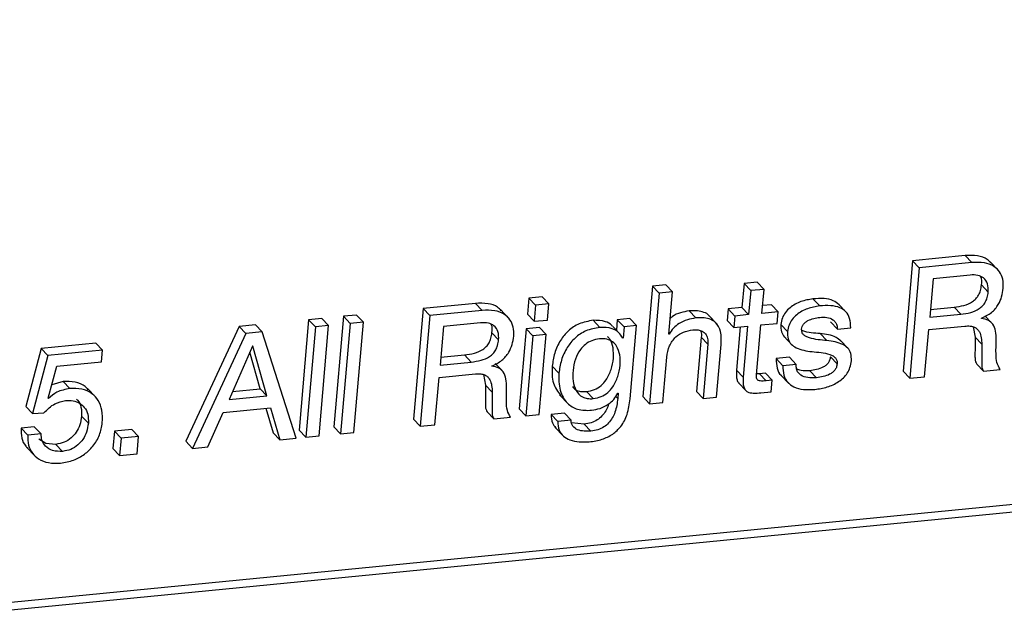
# Paper-space layout 'SHEET 2' of a CAD drawing. Units: inches. Extents: x 0.1 to 10.8, y 0.2 to 8.4.
# Drawn here: x 8.6 to 8.7, y 5.7 to 5.7 of the extents above; entities that cross this region are included whole.
import ezdxf

# ---------------------------------------------------------------- set-up
doc = ezdxf.new("R2010")
doc.units = ezdxf.units.IN
doc.header["$MEASUREMENT"] = 0

psp = doc.layouts.new('SHEET 2')

# ---------------------------------------------------------------- linework, layer by layer
at = {"color": 7, "linetype": 'Continuous', "lineweight": 25}
for p, q in [((8.57825373, 5.65397731), (9.07027691, 5.70202788)), ((8.57867991, 5.65352988), (9.07070322, 5.70158046)), ((8.67492903, 5.67951748), (8.67158924, 5.6791913)), ((8.6753552, 5.67907006), (8.67492903, 5.67951748)), ((8.67158924, 5.6791913), (8.67098146, 5.67216533)), ((8.67201541, 5.67874387), (8.67140763, 5.6717179)), ((8.67201541, 5.67874387), (8.67158924, 5.6791913)), ((8.6753552, 5.67907006), (8.67201541, 5.67874387)), ((8.67705313, 5.67856553), (8.67652044, 5.67912481)), ((8.67289149, 5.67804809), (8.67267964, 5.67559768)), ((8.67523787, 5.67827728), (8.67289149, 5.67804809)), ((8.65505977, 5.67757707), (8.65445199, 5.6705511)), ((8.65590417, 5.67765959), (8.65505977, 5.67757707)), ((8.65548594, 5.67712964), (8.65505977, 5.67757707)), ((8.65633034, 5.67721217), (8.65590417, 5.67765959)), ((8.66087865, 5.6777356), (8.66074659, 5.67620911)), ((8.66172318, 5.67781812), (8.66087865, 5.6777356)), ((8.66130483, 5.67728817), (8.66087865, 5.6777356)), ((8.66214936, 5.6773707), (8.66130483, 5.67728817)), ((8.66214936, 5.6773707), (8.66172318, 5.67781812)), ((8.66201729, 5.67584408), (8.66214936, 5.6773707)), ((8.67639594, 5.6772007), (8.67596976, 5.67764812)), ((8.64719853, 5.67680933), (8.64711001, 5.67578658)), ((8.64804162, 5.67689172), (8.64719853, 5.67680933)), ((8.6476247, 5.6763619), (8.64719853, 5.67680933)), ((8.6484678, 5.6764443), (8.64804162, 5.67689172)), ((8.65548594, 5.67712964), (8.6548783, 5.67010368)), ((8.65633034, 5.67721217), (8.65548594, 5.67712964)), ((8.65609803, 5.67452553), (8.65633034, 5.67721217)), ((8.66130483, 5.67728817), (8.66117276, 5.67576168)), ((8.66568561, 5.6763194), (8.66525944, 5.67676683)), ((8.64047932, 5.67615318), (8.63987154, 5.66912721)), ((8.64381767, 5.67647923), (8.64047932, 5.67615318)), ((8.64090549, 5.67570576), (8.64047932, 5.67615318)), ((8.64424398, 5.67603181), (8.64381767, 5.67647923)), ((8.6476247, 5.6763619), (8.64753618, 5.67533916)), ((8.6484678, 5.6764443), (8.6476247, 5.6763619)), ((8.64837941, 5.67542155), (8.6484678, 5.6764443)), ((8.65987155, 5.67612359), (8.6598078, 5.67538648)), ((8.66074659, 5.67620911), (8.65987155, 5.67612359)), ((8.66029773, 5.67567616), (8.65987155, 5.67612359)), ((8.66117276, 5.67576168), (8.66074659, 5.67620911)), ((8.66261517, 5.6763915), (8.66205993, 5.67633739)), ((8.66304134, 5.6759442), (8.66261517, 5.6763915)), ((8.6673954, 5.67589088), (8.66686258, 5.67645016)), ((8.67272227, 5.67609087), (8.67422191, 5.6762374)), ((8.67464808, 5.67578997), (8.67422191, 5.6762374)), ((8.63405669, 5.67552454), (8.63321282, 5.67544215)), ((8.63448287, 5.67507712), (8.63405669, 5.67552454)), ((8.6354197, 5.67565765), (8.63481218, 5.66863311)), ((8.63626293, 5.67574004), (8.6354197, 5.67565765)), ((8.63584601, 5.67521022), (8.6354197, 5.67565765)), ((8.6366891, 5.67529262), (8.63626293, 5.67574004)), ((8.64090549, 5.67570576), (8.64029771, 5.66867979)), ((8.64424398, 5.67603181), (8.64090549, 5.67570576)), ((8.64594333, 5.67552715), (8.64541065, 5.67608643)), ((8.64753618, 5.67533916), (8.64711001, 5.67578658)), ((8.65361958, 5.67551307), (8.65282577, 5.6754355)), ((8.65404589, 5.67506564), (8.65361958, 5.67551307)), ((8.65781329, 5.67555062), (8.65738711, 5.67599804)), ((8.65916339, 5.67516655), (8.65863057, 5.67572583)), ((8.66029773, 5.67567616), (8.66023398, 5.67493906)), ((8.66117276, 5.67576168), (8.66029773, 5.67567616)), ((8.66304134, 5.6759442), (8.66201729, 5.67584408)), ((8.66297759, 5.67520696), (8.66304134, 5.6759442)), ((8.67267964, 5.67559768), (8.67464808, 5.67578997)), ((8.6759652, 5.67551842), (8.67596689, 5.67553901)), ((8.67661039, 5.67524555), (8.67618422, 5.67569298)), ((8.62879005, 5.67501167), (8.62540907, 5.6677148)), ((8.62983222, 5.67511336), (8.62879005, 5.67501167)), ((8.62921623, 5.67456425), (8.62879005, 5.67501167)), ((8.6302584, 5.67466593), (8.62983222, 5.67511336)), ((8.63321282, 5.67544215), (8.6326053, 5.66841762)), ((8.63363899, 5.67499472), (8.63303147, 5.66797019)), ((8.63363899, 5.67499472), (8.63321282, 5.67544215)), ((8.63448287, 5.67507712), (8.63363899, 5.67499472)), ((8.63387522, 5.66805258), (8.63448287, 5.67507712)), ((8.63584601, 5.67521022), (8.63523836, 5.66818569)), ((8.6366891, 5.67529262), (8.63584601, 5.67521022)), ((8.63608145, 5.66826795), (8.6366891, 5.67529262)), ((8.64178027, 5.67500985), (8.64156829, 5.67255943)), ((8.64412586, 5.67523891), (8.64178027, 5.67500985)), ((8.64703061, 5.67486827), (8.64659088, 5.66978336)), ((8.64787371, 5.67495053), (8.64703061, 5.67486827)), ((8.64745679, 5.67442084), (8.64703061, 5.67486827)), ((8.64753618, 5.67533916), (8.64837941, 5.67542155)), ((8.64829988, 5.6745031), (8.64787371, 5.67495053)), ((8.65172011, 5.67495561), (8.65129393, 5.67540304)), ((8.65296631, 5.67456633), (8.65254013, 5.67501376)), ((8.65282577, 5.6754355), (8.65276854, 5.67477388)), ((8.65325194, 5.67498808), (8.65282577, 5.6754355)), ((8.65325194, 5.67498808), (8.65318898, 5.67426049)), ((8.65404589, 5.67506564), (8.65325194, 5.67498808)), ((8.65364331, 5.67041187), (8.65404589, 5.67506564)), ((8.66023398, 5.67493906), (8.6598078, 5.67538648)), ((8.66023398, 5.67493906), (8.66110901, 5.67502445)), ((8.66064021, 5.67497869), (8.66040281, 5.67223482)), ((8.66110901, 5.67502445), (8.66082911, 5.67178739)), ((8.66168029, 5.67194813), (8.66195354, 5.67510697)), ((8.66195354, 5.67510697), (8.66297759, 5.67520696)), ((8.66364208, 5.67468653), (8.66321591, 5.67513396)), ((8.66680965, 5.67484884), (8.66638348, 5.67529627)), ((8.66680965, 5.67484884), (8.66765484, 5.67493137)), ((8.67261159, 5.67481103), (8.67491768, 5.67503631)), ((8.6754299, 5.6749916), (8.67556457, 5.67432945)), ((8.62921623, 5.67456425), (8.62583524, 5.66726737)), ((8.6302584, 5.67466593), (8.62921623, 5.67456425)), ((8.63242408, 5.66791087), (8.6302584, 5.67466593)), ((8.64528602, 5.67416258), (8.64485984, 5.67461001)), ((8.64745679, 5.67442084), (8.64701705, 5.66933593)), ((8.64829988, 5.6745031), (8.64745679, 5.67442084)), ((8.64786015, 5.66941833), (8.64829988, 5.6745031)), ((8.6561181, 5.67452748), (8.65609803, 5.67452553)), ((8.6561181, 5.67452748), (8.65609985, 5.67454678)), ((8.65815903, 5.67432698), (8.65786127, 5.67088406)), ((8.6585852, 5.67387955), (8.65815903, 5.67432698)), ((8.6633992, 5.67438903), (8.66393202, 5.67382975)), ((8.66614503, 5.67411148), (8.66571886, 5.6745589)), ((8.67235203, 5.6718102), (8.67261159, 5.67481103)), ((8.67599075, 5.67388203), (8.67556457, 5.67432945)), ((8.61620998, 5.67361699), (8.61524225, 5.66993159)), ((8.61968848, 5.67395673), (8.61620998, 5.67361699)), ((8.61663615, 5.67316956), (8.61620998, 5.67361699)), ((8.62011466, 5.6735093), (8.61968848, 5.67395673)), ((8.6296381, 5.67376548), (8.62815372, 5.67037132)), ((8.62965818, 5.67376743), (8.6296381, 5.67376548)), ((8.63055759, 5.67060612), (8.62965818, 5.67376743)), ((8.6585852, 5.67387955), (8.65828744, 5.67043664)), ((8.65913197, 5.67051903), (8.65942126, 5.67386456)), ((8.66751365, 5.6735857), (8.66698096, 5.67414498)), ((8.61663615, 5.67316956), (8.61566843, 5.66948416)), ((8.62011466, 5.6735093), (8.61663615, 5.67316956)), ((8.62005077, 5.67277076), (8.62011466, 5.6735093)), ((8.63013142, 5.67105354), (8.62946953, 5.67338011)), ((8.64161092, 5.67305262), (8.6431099, 5.67319902)), ((8.64353607, 5.6727516), (8.6431099, 5.67319902)), ((8.65572269, 5.6701862), (8.65597118, 5.6730594)), ((8.66376372, 5.6730504), (8.66291997, 5.67296801)), ((8.66334614, 5.67252058), (8.66291997, 5.67296801)), ((8.66418989, 5.67260298), (8.66376372, 5.6730504)), ((8.66679531, 5.67263283), (8.66636914, 5.67308026)), ((8.6166574, 5.67044928), (8.61720808, 5.67249308)), ((8.61720808, 5.67249308), (8.62005077, 5.67277076)), ((8.64156829, 5.67255943), (8.64353607, 5.6727516)), ((8.64485449, 5.67248017), (8.64485632, 5.67250077)), ((8.64549878, 5.6722077), (8.6450726, 5.67265499)), ((8.64911312, 5.67203848), (8.64868695, 5.67248591)), ((8.66418989, 5.67260298), (8.66334614, 5.67252058)), ((8.67609961, 5.67217615), (8.67567343, 5.67262358)), ((8.64124067, 5.66877183), (8.64150023, 5.67177279)), ((8.64150023, 5.67177279), (8.64380633, 5.67199807)), ((8.64431972, 5.67195322), (8.64445465, 5.67129121)), ((8.66082911, 5.67178739), (8.66040281, 5.67223482)), ((8.66185147, 5.67200471), (8.66168485, 5.67200054)), ((8.66223905, 5.67204252), (8.66185147, 5.67200471)), ((8.66227764, 5.67155729), (8.66185147, 5.67200471)), ((8.66266523, 5.6715951), (8.66223905, 5.67204252)), ((8.66320274, 5.67193875), (8.66373543, 5.67137947)), ((8.66548732, 5.67175362), (8.66506115, 5.67220105)), ((8.67140763, 5.6717179), (8.67098146, 5.67216533)), ((8.67140763, 5.6717179), (8.67235203, 5.6718102)), ((8.67609961, 5.67217615), (8.67715208, 5.67227888)), ((8.61760479, 5.67150853), (8.61688777, 5.6713045)), ((8.61803097, 5.6710611), (8.61760479, 5.67150853)), ((8.64488083, 5.67084378), (8.64445465, 5.67129121)), ((8.66055795, 5.67140072), (8.66098425, 5.67095329)), ((8.66266523, 5.6715951), (8.66227764, 5.67155729)), ((8.66260148, 5.67085799), (8.66266523, 5.6715951)), ((8.61969396, 5.67051121), (8.61916114, 5.67107049)), ((8.62815372, 5.67037132), (8.63055759, 5.67060612)), ((8.62837717, 5.67088224), (8.63013142, 5.67105354)), ((8.63055759, 5.67060612), (8.63013142, 5.67105354)), ((8.64914832, 5.67067547), (8.64968114, 5.67011619)), ((8.65129889, 5.6704266), (8.65087271, 5.67087403)), ((8.65288691, 5.67076673), (8.65285797, 5.67043312)), ((8.6528667, 5.67076478), (8.65288691, 5.67076673)), ((8.6548783, 5.67010368), (8.65445199, 5.6705511)), ((8.65828744, 5.67043664), (8.65786127, 5.67088406)), ((8.65828744, 5.67043664), (8.65913197, 5.67051903)), ((8.66195524, 5.67079476), (8.66260148, 5.67085799)), ((8.61566843, 5.66948416), (8.61524225, 5.66993159)), ((8.616675, 5.67043051), (8.6166574, 5.67044928)), ((8.62778752, 5.6695556), (8.63078769, 5.66984867)), ((8.63078769, 5.66984867), (8.63137996, 5.66780892)), ((8.6548783, 5.67010368), (8.65572269, 5.6701862)), ((8.61566843, 5.66948416), (8.61638884, 5.66951506)), ((8.61921263, 5.66887338), (8.61878646, 5.66932081)), ((8.62680936, 5.66736254), (8.62778752, 5.6695556)), ((8.63049958, 5.66982051), (8.63095378, 5.66825622)), ((8.64498903, 5.6691379), (8.64456286, 5.66958533)), ((8.64498903, 5.6691379), (8.6460415, 5.66924063)), ((8.64701705, 5.66933593), (8.64659088, 5.66978336)), ((8.64701705, 5.66933593), (8.64786015, 5.66941833)), ((8.64946251, 5.66949759), (8.64861876, 5.6694152)), ((8.64904494, 5.66896777), (8.64861876, 5.6694152)), ((8.64988869, 5.66905016), (8.64946251, 5.66949759)), ((8.61577937, 5.66863781), (8.61493549, 5.66855542)), ((8.61620555, 5.66819038), (8.61577937, 5.66863781)), ((8.63523836, 5.66818569), (8.63481218, 5.66863311)), ((8.64029771, 5.66867979), (8.63987154, 5.66912721)), ((8.64029771, 5.66867979), (8.64124067, 5.66877183)), ((8.64885369, 5.66861747), (8.64938638, 5.66805819)), ((8.64988869, 5.66905016), (8.64904494, 5.66896777)), ((8.65072305, 5.66880116), (8.64990903, 5.66889776)), ((8.65114922, 5.66835386), (8.65072305, 5.66880116)), ((8.6153618, 5.66810799), (8.61493549, 5.66855542)), ((8.61620555, 5.66819038), (8.6153618, 5.66810799)), ((8.62087106, 5.66835243), (8.62077667, 5.66726242)), ((8.62197345, 5.66846012), (8.62087106, 5.66835243)), ((8.62129723, 5.667905), (8.62087106, 5.66835243)), ((8.62239963, 5.66801269), (8.62129723, 5.667905)), ((8.62239963, 5.66801269), (8.62197345, 5.66846012)), ((8.62230537, 5.66692268), (8.62239963, 5.66801269)), ((8.63137996, 5.66780892), (8.63095378, 5.66825622)), ((8.63303147, 5.66797019), (8.6326053, 5.66841762)), ((8.63303147, 5.66797019), (8.63387522, 5.66805258)), ((8.63523836, 5.66818569), (8.63608145, 5.66826795)), ((8.61529088, 5.66733425), (8.61582356, 5.66677497)), ((8.61757755, 5.66707482), (8.61715137, 5.66752224)), ((8.62129723, 5.667905), (8.62120297, 5.66681499)), ((8.62583524, 5.66726737), (8.62540907, 5.6677148)), ((8.62583524, 5.66726737), (8.62680936, 5.66736254)), ((8.63137996, 5.66780892), (8.63242408, 5.66791087)), ((8.62120297, 5.66681499), (8.62077667, 5.66726242)), ((8.62120297, 5.66681499), (8.62230537, 5.66692268))]:
    psp.add_line(p, q, dxfattribs=at)
at = {"color": 8, "linetype": 'Continuous', "lineweight": 25}
psp.add_line((8.65285797, 5.67043312), (8.65272969, 5.67056792), dxfattribs=at)
at = {"color": 7, "linetype": 'Continuous', "lineweight": 25, "flags": 128}
psp.add_lwpolyline([(8.61715137, 5.66752224), (8.61651882, 5.66757869), (8.61606253, 5.66785742), (8.6160624, 5.66785755)], dxfattribs=at)
at = {"color": 7, "linetype": 'Continuous', "lineweight": 25}
for points, knots in [([(8.67655746, 5.67905232), (8.67648566, 5.67912869), (8.67626408, 5.67936434), (8.67567263, 5.67954222), (8.67519276, 5.67952626), (8.67492903, 5.67951748)], [0, 0, 0, 0, 0.17759513, 0.5480221, 1, 1, 1, 1]), ([(8.67735167, 5.67743966), (8.67735496, 5.6776336), (8.67736113, 5.67799752), (8.67714698, 5.67849707), (8.67673469, 5.67888133), (8.67610486, 5.67910075), (8.67562107, 5.67908094), (8.6753552, 5.67907006)], [0, 0, 0, 0, 0.19094534, 0.35830164, 0.5220153, 0.73733101, 1, 1, 1, 1]), ([(8.67639594, 5.6772007), (8.67639947, 5.67737762), (8.67640607, 5.67770733), (8.67614098, 5.6781171), (8.67570882, 5.67829692), (8.67540778, 5.67828437), (8.67523787, 5.67827728)], [0, 0, 0, 0, 0.27930425, 0.52049848, 0.7293525, 1, 1, 1, 1]), ([(8.67596976, 5.67764812), (8.67599481, 5.67783578), (8.67602037, 5.67802729), (8.67592002, 5.67817408), (8.675918, 5.67817703)], [0, 0, 0, 0, 0.97991012, 1, 1, 1, 1]), ([(8.67422191, 5.6762374), (8.67443508, 5.6762651), (8.67484362, 5.6763182), (8.67532053, 5.6765175), (8.67562095, 5.67676802), (8.675798, 5.67700859), (8.67592378, 5.6773074), (8.67595379, 5.67752979), (8.67596976, 5.67764812)], [0, 0, 0, 0, 0.25973302, 0.49775297, 0.6123237, 0.72938181, 0.85600745, 1, 1, 1, 1]), ([(8.67596689, 5.67553901), (8.67618921, 5.67564342), (8.67661766, 5.67584464), (8.6770369, 5.67635931), (8.67727525, 5.67689982), (8.67732593, 5.67725787), (8.67735167, 5.67743966)], [0, 0, 0, 0, 0.29325865, 0.56517029, 0.77921861, 1, 1, 1, 1]), ([(8.66525944, 5.67676683), (8.66500024, 5.67672192), (8.66447857, 5.67663154), (8.66388249, 5.67630154), (8.66350333, 5.67591751), (8.6632868, 5.67555342), (8.66323993, 5.67527612), (8.66321591, 5.67513396)], [0, 0, 0, 0, 0.27801451, 0.5595541, 0.70381755, 0.84815367, 1, 1, 1, 1]), ([(8.66691447, 5.67639241), (8.66679749, 5.67648587), (8.66652188, 5.67670606), (8.66592529, 5.67680604), (8.66549263, 5.67678056), (8.66525944, 5.67676683)], [0, 0, 0, 0, 0.25374169, 0.5977943, 1, 1, 1, 1]), ([(8.67464808, 5.67578997), (8.67486125, 5.67581769), (8.67526981, 5.67587082), (8.67574682, 5.67606997), (8.67604713, 5.67632064), (8.67622418, 5.67656116), (8.67634995, 5.67685998), (8.67637997, 5.67708237), (8.67639594, 5.6772007)], [0, 0, 0, 0, 0.25973098, 0.49779707, 0.61232674, 0.72938394, 0.85600858, 1, 1, 1, 1]), ([(8.64544767, 5.67601395), (8.64537579, 5.67609042), (8.64515404, 5.67632631), (8.6445619, 5.6765039), (8.64408164, 5.67648798), (8.64381767, 5.67647923)], [0, 0, 0, 0, 0.17764387, 0.54798695, 1, 1, 1, 1]), ([(8.66568561, 5.6763194), (8.66542642, 5.6762745), (8.66490475, 5.67618412), (8.66430867, 5.67585412), (8.66392951, 5.67547009), (8.66371298, 5.675106), (8.66366611, 5.6748287), (8.66364208, 5.67468653)], [0, 0, 0, 0, 0.27801451, 0.5595541, 0.70381755, 0.84815367, 1, 1, 1, 1]), ([(8.66765484, 5.67493137), (8.667649, 5.67513259), (8.66763852, 5.67549422), (8.66738271, 5.67596087), (8.66694193, 5.67624793), (8.66635478, 5.67636197), (8.66591996, 5.67633431), (8.66568561, 5.6763194)], [0, 0, 0, 0, 0.21080803, 0.37885276, 0.53942593, 0.75176757, 1, 1, 1, 1]), ([(8.64624175, 5.67440155), (8.64624503, 5.67459544), (8.6462512, 5.67495938), (8.64603695, 5.67545894), (8.64562445, 5.6758433), (8.64499415, 5.67606245), (8.64451005, 5.67604268), (8.64424398, 5.67603181)], [0, 0, 0, 0, 0.19083224, 0.35818394, 0.52186886, 0.73721173, 1, 1, 1, 1]), ([(8.65781329, 5.67555062), (8.6576321, 5.67552064), (8.65725916, 5.67545895), (8.65677564, 5.67522803), (8.65636999, 5.67492025), (8.65620229, 5.67465876), (8.6561181, 5.67452748)], [0, 0, 0, 0, 0.26706167, 0.54969203, 0.77392374, 1, 1, 1, 1]), ([(8.65738711, 5.67599804), (8.65720706, 5.67596674), (8.6568365, 5.67590231), (8.65642407, 5.67572878), (8.65623025, 5.67556538), (8.65618459, 5.67552689)], [0, 0, 0, 0, 0.4194532, 0.86325578, 1, 1, 1, 1]), ([(8.65866799, 5.67565948), (8.65865835, 5.67567873), (8.65859466, 5.67580591), (8.65830597, 5.67592347), (8.6578885, 5.67603033), (8.6575663, 5.67600958), (8.65738711, 5.67599804)], [0, 0, 0, 0, 0.04644068, 0.30679156, 0.61448106, 1, 1, 1, 1]), ([(8.65942126, 5.67386456), (8.65943486, 5.67413991), (8.65945949, 5.6746385), (8.65917059, 5.67523344), (8.65874524, 5.67548605), (8.6583102, 5.67557963), (8.65799086, 5.67556099), (8.65781329, 5.67555062)], [0, 0, 0, 0, 0.29300431, 0.53054499, 0.65869721, 0.81021387, 1, 1, 1, 1]), ([(8.66454019, 5.67483281), (8.6645503, 5.67489317), (8.66456999, 5.67501071), (8.6646623, 5.6751654), (8.66478828, 5.67529036), (8.66510814, 5.67549758), (8.66543029, 5.67554813), (8.66569122, 5.67558908)], [0, 0, 0, 0, 0.12245902, 0.23847066, 0.35575248, 0.47818049, 1, 1, 1, 1]), ([(8.66569122, 5.67558908), (8.66584343, 5.67559601), (8.66613227, 5.67560916), (8.66648549, 5.67549284), (8.66668991, 5.6752996), (8.66679266, 5.6750923), (8.66680369, 5.67493423), (8.66680965, 5.67484884)], [0, 0, 0, 0, 0.29585446, 0.56144927, 0.69393542, 0.83465809, 1, 1, 1, 1]), ([(8.67690307, 5.67417666), (8.676897, 5.67435734), (8.67688561, 5.67469593), (8.67673538, 5.67514827), (8.67639399, 5.67544834), (8.67611814, 5.67549342), (8.6759652, 5.67551842)], [0, 0, 0, 0, 0.294739753, 0.552355996, 0.751804634, 1, 1, 1, 1]), ([(8.64528602, 5.67416258), (8.64528955, 5.67433954), (8.64529614, 5.67466936), (8.64503025, 5.67507897), (8.64459752, 5.67525868), (8.64429603, 5.67524604), (8.64412586, 5.67523891)], [0, 0, 0, 0, 0.27907683, 0.5201672, 0.72916387, 1, 1, 1, 1]), ([(8.64485984, 5.67461001), (8.64488434, 5.67479736), (8.64490931, 5.67498826), (8.64481018, 5.67513553), (8.64480834, 5.67513826)], [0, 0, 0, 0, 0.9814434, 1, 1, 1, 1]), ([(8.65129393, 5.67540304), (8.65098995, 5.67534785), (8.65041472, 5.67524341), (8.64970061, 5.67476105), (8.64917161, 5.67411102), (8.64881576, 5.67333695), (8.64872897, 5.67276353), (8.64868695, 5.67248591)], [0, 0, 0, 0, 0.215866112, 0.408495293, 0.592214396, 0.802570456, 1, 1, 1, 1]), ([(8.65172011, 5.67495561), (8.65141613, 5.67490042), (8.65084089, 5.67479598), (8.65012679, 5.67431362), (8.64959779, 5.67366359), (8.64924194, 5.67288952), (8.64915514, 5.6723161), (8.64911312, 5.67203848)], [0, 0, 0, 0, 0.215866112, 0.408495293, 0.592214396, 0.802570456, 1, 1, 1, 1]), ([(8.65252814, 5.67500411), (8.65250921, 5.67503076), (8.6524015, 5.67518244), (8.65197306, 5.67539344), (8.65155681, 5.67539932), (8.65129393, 5.67540304)], [0, 0, 0, 0, 0.07281511, 0.41446172, 1, 1, 1, 1]), ([(8.65317868, 5.67425957), (8.6530939, 5.67439347), (8.65292642, 5.67465799), (8.65240852, 5.67495455), (8.65198658, 5.6749552), (8.65172011, 5.67495561)], [0, 0, 0, 0, 0.27416701, 0.54162001, 1, 1, 1, 1]), ([(8.66321591, 5.67513396), (8.66321168, 5.67497196), (8.663204, 5.67467731), (8.66337537, 5.67443996), (8.66345253, 5.6743331)], [0, 0, 0, 0, 0.54980148, 1, 1, 1, 1]), ([(8.67491768, 5.67503631), (8.67503101, 5.6750427), (8.67523329, 5.67505409), (8.67550785, 5.6749882), (8.67571029, 5.67485476), (8.67595247, 5.67450664), (8.67597392, 5.67415673), (8.67599075, 5.67388203)], [0, 0, 0, 0, 0.18328014, 0.32715096, 0.44937039, 0.56771478, 1, 1, 1, 1]), ([(8.6431099, 5.67319902), (8.64332316, 5.6732268), (8.643732, 5.67328005), (8.64420935, 5.67347925), (8.64451042, 5.67372972), (8.64468756, 5.67397045), (8.64481401, 5.67426912), (8.64484392, 5.67449161), (8.64485984, 5.67461001)], [0, 0, 0, 0, 0.25966641, 0.49780995, 0.612422, 0.7295041, 0.85605515, 1, 1, 1, 1]), ([(8.64485632, 5.67250077), (8.64507854, 5.67260515), (8.64550703, 5.67280643), (8.64592625, 5.67332113), (8.64616531, 5.67386156), (8.646216, 5.67421969), (8.64624175, 5.67440155)], [0, 0, 0, 0, 0.29310016, 0.56515541, 0.77918838, 1, 1, 1, 1]), ([(8.65169586, 5.67422229), (8.65152756, 5.67419348), (8.65120525, 5.67413831), (8.65078664, 5.67389199), (8.65040976, 5.67350133), (8.65012694, 5.67293189), (8.64999385, 5.67223873), (8.64999709, 5.67155813), (8.65015313, 5.67093436), (8.65052406, 5.67054113), (8.6509388, 5.67041242), (8.65117222, 5.67042161), (8.65129889, 5.6704266)], [0, 0, 0, 0, 0.09367431, 0.1794026, 0.26295011, 0.39088539, 0.52415152, 0.64972995, 0.76536074, 0.87163658, 0.93034515, 1, 1, 1, 1]), ([(8.65087271, 5.67087403), (8.6510457, 5.67090538), (8.65137901, 5.67096581), (8.651804, 5.6712424), (8.65218145, 5.67166922), (8.6524585, 5.67226553), (8.65259821, 5.67296587), (8.65258136, 5.67362364), (8.65245032, 5.67411943), (8.65225918, 5.6743091), (8.65220978, 5.67435813)], [0, 0, 0, 0, 0.11860593, 0.22853703, 0.33725368, 0.50327035, 0.66948021, 0.81802526, 0.95295869, 1, 1, 1, 1]), ([(8.65129889, 5.6704266), (8.65147187, 5.67045796), (8.65180518, 5.67051837), (8.6522302, 5.67079499), (8.65260754, 5.67122171), (8.65288522, 5.67181862), (8.65302245, 5.67251663), (8.65301365, 5.67318192), (8.65284425, 5.67371205), (8.65253544, 5.67405769), (8.65214625, 5.67423477), (8.65185492, 5.6742267), (8.65169586, 5.67422229)], [0, 0, 0, 0, 0.09613673, 0.18524203, 0.27336294, 0.40792873, 0.5426511, 0.66305515, 0.77242623, 0.84096467, 0.91316832, 1, 1, 1, 1]), ([(8.65597118, 5.6730594), (8.65601252, 5.67330403), (8.65609293, 5.67377988), (8.65649181, 5.67434063), (8.65702831, 5.67469603), (8.65742249, 5.67476528), (8.65763025, 5.67480178)], [0, 0, 0, 0, 0.28094443, 0.5464932, 0.76096858, 1, 1, 1, 1]), ([(8.65763025, 5.67480178), (8.65774125, 5.6748062), (8.65794669, 5.67481439), (8.65822979, 5.67472139), (8.65845412, 5.67453411), (8.65859167, 5.67423581), (8.65858747, 5.67400451), (8.6585852, 5.67387955)], [0, 0, 0, 0, 0.21245454, 0.39324538, 0.55907779, 0.76179329, 1, 1, 1, 1]), ([(8.65811457, 5.67474129), (8.65812182, 5.67472682), (8.65818475, 5.67460118), (8.6581711, 5.6744557), (8.65815903, 5.67432698)], [0, 0, 0, 0, 0.11517384, 1, 1, 1, 1]), ([(8.66364208, 5.67468653), (8.66364016, 5.67452699), (8.66363666, 5.6742367), (8.66385824, 5.67386366), (8.66437252, 5.67352603), (8.66484983, 5.67346078), (8.66519777, 5.67341322)], [0, 0, 0, 0, 0.20666825, 0.376023888, 0.545134082, 1, 1, 1, 1]), ([(8.66614503, 5.67411148), (8.6657693, 5.67414525), (8.66531756, 5.67418585), (8.66482793, 5.67435755), (8.6646569, 5.67446882), (8.66454212, 5.67463515), (8.66454086, 5.6747647), (8.66454019, 5.67483281)], [0, 0, 0, 0, 0.582797623, 0.700701702, 0.802718815, 0.896286793, 1, 1, 1, 1]), ([(8.66571886, 5.6745589), (8.66533924, 5.67458242), (8.66493795, 5.67460728), (8.6645685, 5.67475099), (8.66454854, 5.67475876)], [0, 0, 0, 0, 0.94597752, 1, 1, 1, 1]), ([(8.6670335, 5.67408801), (8.666934, 5.67416735), (8.66656088, 5.67446487), (8.6660751, 5.67451912), (8.66571886, 5.6745589)], [0, 0, 0, 0, 0.26665683, 1, 1, 1, 1]), ([(8.67556457, 5.67432945), (8.67555978, 5.67395584), (8.67555394, 5.6735011), (8.67555331, 5.67298233), (8.67557564, 5.67277463), (8.67564312, 5.67267041), (8.67567343, 5.67262358)], [0, 0, 0, 0, 0.64678216, 0.78722027, 0.90439276, 1, 1, 1, 1]), ([(8.64353607, 5.6727516), (8.64374937, 5.67277938), (8.64415824, 5.67283263), (8.6446357, 5.67303174), (8.64493658, 5.67328238), (8.64511391, 5.67352294), (8.64524014, 5.67382174), (8.64527008, 5.67404419), (8.64528602, 5.67416258)], [0, 0, 0, 0, 0.25971233, 0.49785052, 0.61241985, 0.72953061, 0.85605838, 1, 1, 1, 1]), ([(8.66769851, 5.67282852), (8.6677008, 5.67298941), (8.66770495, 5.67328137), (8.66748647, 5.67365791), (8.66697295, 5.67399983), (8.66649436, 5.67406437), (8.66614503, 5.67411148)], [0, 0, 0, 0, 0.20783304, 0.37712273, 0.54534313, 1, 1, 1, 1]), ([(8.67599075, 5.67388203), (8.67598595, 5.67350841), (8.67598011, 5.67305368), (8.67597949, 5.6725349), (8.67600182, 5.6723272), (8.67606929, 5.67222298), (8.67609961, 5.67217615)], [0, 0, 0, 0, 0.64678216, 0.78722027, 0.90439276, 1, 1, 1, 1]), ([(8.67715208, 5.67227888), (8.67707333, 5.67242227), (8.67690629, 5.67272643), (8.67688004, 5.67338815), (8.67689419, 5.67387243), (8.67690307, 5.67417666)], [0, 0, 0, 0, 0.2490302, 0.52824557, 1, 1, 1, 1]), ([(8.66291997, 5.67296801), (8.66292768, 5.67276458), (8.66294173, 5.67239436), (8.66310222, 5.67200263), (8.66325006, 5.67189646), (8.66326088, 5.67188869)], [0, 0, 0, 0, 0.530626383, 0.965649036, 1, 1, 1, 1]), ([(8.66636914, 5.67308026), (8.66635697, 5.67300562), (8.66633356, 5.672862), (8.66622281, 5.67267475), (8.66607321, 5.67252752), (8.66570979, 5.67229853), (8.66534991, 5.67224445), (8.66506115, 5.67220105)], [0, 0, 0, 0, 0.13166387, 0.25333315, 0.37377077, 0.49751099, 1, 1, 1, 1]), ([(8.66519777, 5.67341322), (8.66558235, 5.67338268), (8.66604199, 5.67334619), (8.6665296, 5.67315061), (8.66669367, 5.67302533), (8.66679682, 5.67284331), (8.66679584, 5.6727061), (8.66679531, 5.67263283)], [0, 0, 0, 0, 0.58118201, 0.69463963, 0.79438936, 0.89020407, 1, 1, 1, 1]), ([(8.64579172, 5.67113828), (8.64578551, 5.67131899), (8.64577388, 5.67165758), (8.64562406, 5.67210996), (8.64528296, 5.67241007), (8.64500731, 5.67245517), (8.64485449, 5.67248017)], [0, 0, 0, 0, 0.29490547, 0.55254212, 0.75194001, 1, 1, 1, 1]), ([(8.64868695, 5.67248591), (8.64867435, 5.67211343), (8.64865134, 5.67143316), (8.64903749, 5.67087784), (8.6492122, 5.67062659)], [0, 0, 0, 0, 0.54754719, 1, 1, 1, 1]), ([(8.66334614, 5.67252058), (8.66335019, 5.67231281), (8.66335756, 5.67193471), (8.66362231, 5.67144304), (8.6640747, 5.67112287), (8.66468268, 5.67097499), (8.66513362, 5.67099892), (8.66537429, 5.67101169)], [0, 0, 0, 0, 0.2083323, 0.37912906, 0.54333217, 0.75627435, 1, 1, 1, 1]), ([(8.66548732, 5.67175362), (8.66530174, 5.67174389), (8.66495707, 5.67172581), (8.66453557, 5.6718556), (8.6643025, 5.67208153), (8.66419491, 5.67232322), (8.66419166, 5.67250444), (8.66418989, 5.67260298)], [0, 0, 0, 0, 0.30848174, 0.57291094, 0.70117557, 0.83751585, 1, 1, 1, 1]), ([(8.66537429, 5.67101169), (8.66564008, 5.67105205), (8.66617009, 5.67113252), (8.66690479, 5.67146108), (8.66739528, 5.67192529), (8.66763509, 5.67241134), (8.66767683, 5.67268595), (8.66769851, 5.67282852)], [0, 0, 0, 0, 0.25084234, 0.50021045, 0.74139527, 0.86573498, 1, 1, 1, 1]), ([(8.66679531, 5.67263283), (8.66678315, 5.67255819), (8.66675974, 5.67241458), (8.66664899, 5.67222732), (8.66649939, 5.67208009), (8.66613597, 5.6718511), (8.66577609, 5.67179702), (8.66548732, 5.67175362)], [0, 0, 0, 0, 0.13166387, 0.25333315, 0.37377077, 0.49751099, 1, 1, 1, 1]), ([(8.64380633, 5.67199807), (8.64391983, 5.67200446), (8.64412238, 5.67201588), (8.64439718, 5.67194991), (8.64460004, 5.67181674), (8.644842, 5.67146826), (8.64486375, 5.67111841), (8.64488083, 5.67084378)], [0, 0, 0, 0, 0.18345283, 0.32737439, 0.44959857, 0.56792947, 1, 1, 1, 1]), ([(8.64911312, 5.67203848), (8.64910885, 5.67167345), (8.64910087, 5.67099061), (8.6495569, 5.67012999), (8.65033128, 5.66967077), (8.65088403, 5.66967968), (8.65118521, 5.66968454)], [0, 0, 0, 0, 0.29626151, 0.55420894, 0.75709597, 1, 1, 1, 1]), ([(8.66040281, 5.67223482), (8.66039504, 5.67211836), (8.66038131, 5.67191253), (8.66042183, 5.67164289), (8.66048364, 5.67146754), (8.66055128, 5.67141508), (8.6605629, 5.67140606)], [0, 0, 0, 0, 0.39973485, 0.70653709, 0.94956621, 1, 1, 1, 1]), ([(8.66082911, 5.67178739), (8.66082183, 5.67167155), (8.66080895, 5.67146672), (8.66084401, 5.67119128), (8.66093878, 5.67098165), (8.66114433, 5.67081572), (8.6615042, 5.67075729), (8.66178949, 5.67078099), (8.66195524, 5.67079476)], [0, 0, 0, 0, 0.18480413, 0.32676415, 0.43916157, 0.54220273, 0.73403238, 1, 1, 1, 1]), ([(8.66227764, 5.67155729), (8.66215058, 5.67154374), (8.66199167, 5.6715268), (8.66180974, 5.6715637), (8.66173217, 5.67160959), (8.66168447, 5.67169412), (8.66167118, 5.67181182), (8.66167698, 5.67189863), (8.66168029, 5.67194813)], [0, 0, 0, 0, 0.42052207, 0.52594844, 0.61141539, 0.71099585, 0.8351933, 1, 1, 1, 1]), ([(8.66506115, 5.67220105), (8.66487197, 5.67218355), (8.66457855, 5.67215641), (8.66431121, 5.67227188), (8.66421623, 5.67231291)], [0, 0, 0, 0, 0.6447079, 1, 1, 1, 1]), ([(8.61919334, 5.67099501), (8.61913769, 5.67106234), (8.61893298, 5.67131003), (8.61835311, 5.671521), (8.61786298, 5.67151283), (8.61760479, 5.67150853)], [0, 0, 0, 0, 0.15013043, 0.55231054, 1, 1, 1, 1]), ([(8.64445465, 5.67129121), (8.64444955, 5.67091759), (8.64444333, 5.67046286), (8.64444274, 5.66994408), (8.64446507, 5.66973638), (8.64453254, 5.66963216), (8.64456286, 5.66958533)], [0, 0, 0, 0, 0.64678348, 0.78722107, 0.90439312, 1, 1, 1, 1]), ([(8.6460415, 5.66924063), (8.64596243, 5.66938399), (8.64579476, 5.66968799), (8.64576877, 5.6703499), (8.64578286, 5.67083412), (8.64579172, 5.67113828)], [0, 0, 0, 0, 0.2491731, 0.52836025, 1, 1, 1, 1]), ([(8.64997747, 5.6711946), (8.65004261, 5.67111438), (8.65017634, 5.6709497), (8.650516, 5.67086331), (8.65074723, 5.67087026), (8.65087271, 5.67087403)], [0, 0, 0, 0, 0.30284521, 0.62169743, 1, 1, 1, 1]), ([(8.61803097, 5.6710611), (8.61774702, 5.671009), (8.61723776, 5.67091555), (8.61684762, 5.67057929), (8.616675, 5.67043051)], [0, 0, 0, 0, 0.55755785, 1, 1, 1, 1]), ([(8.62010031, 5.66889203), (8.62010802, 5.66916035), (8.62012204, 5.66964877), (8.61988703, 5.67030819), (8.61944265, 5.67079912), (8.61878708, 5.67108097), (8.61829185, 5.67106796), (8.61803097, 5.6710611)], [0, 0, 0, 0, 0.22749057, 0.41408527, 0.58097126, 0.7792673, 1, 1, 1, 1]), ([(8.64488083, 5.67084378), (8.64487574, 5.67047017), (8.64486954, 5.67001544), (8.64486889, 5.66949669), (8.6448913, 5.66928902), (8.64495872, 5.66918478), (8.64498903, 5.6691379)], [0, 0, 0, 0, 0.64678883, 0.78722757, 0.90432637, 1, 1, 1, 1]), ([(8.65118521, 5.66968454), (8.65137032, 5.66971681), (8.65174729, 5.66978253), (8.65222637, 5.67003702), (8.65261883, 5.67036428), (8.65278363, 5.67063055), (8.6528667, 5.67076478)], [0, 0, 0, 0, 0.270162295, 0.550159711, 0.773228841, 1, 1, 1, 1]), ([(8.61638884, 5.66951506), (8.61660718, 5.66973811), (8.61699268, 5.67013192), (8.61752678, 5.67025072), (8.61775837, 5.67030223)], [0, 0, 0, 0, 0.56638472, 1, 1, 1, 1]), ([(8.61775837, 5.67030223), (8.61792295, 5.67030731), (8.61823172, 5.67031685), (8.61865758, 5.67016302), (8.61899849, 5.66986999), (8.61921741, 5.66941608), (8.61921429, 5.66906217), (8.61921263, 5.66887338)], [0, 0, 0, 0, 0.20664234, 0.38767539, 0.55731752, 0.76386549, 1, 1, 1, 1]), ([(8.6184561, 5.67038449), (8.61848153, 5.67036378), (8.61863408, 5.67023951), (8.61878432, 5.66985601), (8.61878571, 5.66950699), (8.61878646, 5.66932081)], [0, 0, 0, 0, 0.08535782, 0.51211401, 1, 1, 1, 1]), ([(8.65226675, 5.67008986), (8.65226115, 5.67006103), (8.65220559, 5.66977505), (8.65195416, 5.669402), (8.65155083, 5.66905436), (8.65116226, 5.66886887), (8.65087414, 5.66882445), (8.65072305, 5.66880116)], [0, 0, 0, 0, 0.041093955, 0.407708717, 0.593268393, 0.786703044, 1, 1, 1, 1]), ([(8.65104128, 5.66767895), (8.65132052, 5.66772033), (8.65184545, 5.66779813), (8.65254463, 5.66813555), (8.65311255, 5.66867394), (8.65351216, 5.66945705), (8.65359755, 5.67007874), (8.65364331, 5.67041187)], [0, 0, 0, 0, 0.20265897, 0.38096751, 0.54980098, 0.75875981, 1, 1, 1, 1]), ([(8.65285797, 5.67043312), (8.65281656, 5.67013589), (8.65273885, 5.66957806), (8.65238662, 5.66895295), (8.6519757, 5.66860741), (8.65158884, 5.66842128), (8.65130045, 5.66837706), (8.65114922, 5.66835386)], [0, 0, 0, 0, 0.30365986, 0.56989587, 0.70462106, 0.84511249, 1, 1, 1, 1]), ([(8.61878646, 5.66932081), (8.61875792, 5.66912805), (8.61870406, 5.66876416), (8.61846731, 5.66828546), (8.61812636, 5.66790063), (8.61767969, 5.66761896), (8.61732682, 5.66755436), (8.61715137, 5.66752224)], [0, 0, 0, 0, 0.22006175, 0.41542268, 0.59578661, 0.79901559, 1, 1, 1, 1]), ([(8.64861876, 5.6694152), (8.64862369, 5.66922722), (8.64863204, 5.66890868), (8.64883641, 5.66866977), (8.64892018, 5.66857184)], [0, 0, 0, 0, 0.59012755, 1, 1, 1, 1]), ([(8.61743401, 5.66632989), (8.61772023, 5.66637799), (8.61826552, 5.66646962), (8.61897486, 5.66686011), (8.61954289, 5.66740477), (8.61995906, 5.66809294), (8.62005386, 5.66862923), (8.62010031, 5.66889203)], [0, 0, 0, 0, 0.21601712, 0.41153882, 0.5949532, 0.80151826, 1, 1, 1, 1]), ([(8.61921263, 5.66887338), (8.6191841, 5.66868062), (8.61913023, 5.66831673), (8.61889348, 5.66783803), (8.61855253, 5.66745321), (8.61810587, 5.66717154), (8.617753, 5.66710694), (8.61757755, 5.66707482)], [0, 0, 0, 0, 0.22006175, 0.41542268, 0.59578661, 0.79901559, 1, 1, 1, 1]), ([(8.64904494, 5.66896777), (8.64905407, 5.66878339), (8.64907105, 5.66844048), (8.64937925, 5.66802217), (8.6500293, 5.66765834), (8.65061664, 5.6676703), (8.65104128, 5.66767895)], [0, 0, 0, 0, 0.19908487, 0.37026089, 0.54470822, 1, 1, 1, 1]), ([(8.65114922, 5.66835386), (8.65085816, 5.66834777), (8.650438, 5.66833896), (8.65002395, 5.66861315), (8.64990031, 5.66884727), (8.6498927, 5.66898012), (8.64988869, 5.66905016)], [0, 0, 0, 0, 0.52398849, 0.75638985, 0.87156334, 1, 1, 1, 1]), ([(8.61493549, 5.66855542), (8.61494023, 5.66834207), (8.61494909, 5.66794307), (8.61512846, 5.66749144), (8.61531501, 5.66733227), (8.61535945, 5.66729436)], [0, 0, 0, 0, 0.46678512, 0.87299008, 1, 1, 1, 1]), ([(8.6153618, 5.66810799), (8.6153641, 5.6678922), (8.6153684, 5.66748861), (8.61562483, 5.6669485), (8.61606862, 5.66654477), (8.61670103, 5.6663085), (8.61718002, 5.66632248), (8.61743401, 5.66632989)], [0, 0, 0, 0, 0.20267015, 0.37904059, 0.54865198, 0.76067185, 1, 1, 1, 1]), ([(8.61757755, 5.66707482), (8.61736232, 5.66707244), (8.61696588, 5.66706806), (8.61649166, 5.66735289), (8.61623779, 5.66775706), (8.61621657, 5.66804222), (8.61620555, 5.66819038)], [0, 0, 0, 0, 0.31495377, 0.58012718, 0.78184019, 1, 1, 1, 1])]:
    psp.add_open_spline(points, degree=3, knots=knots, dxfattribs=at)

doc.saveas('drawing.dxf')
